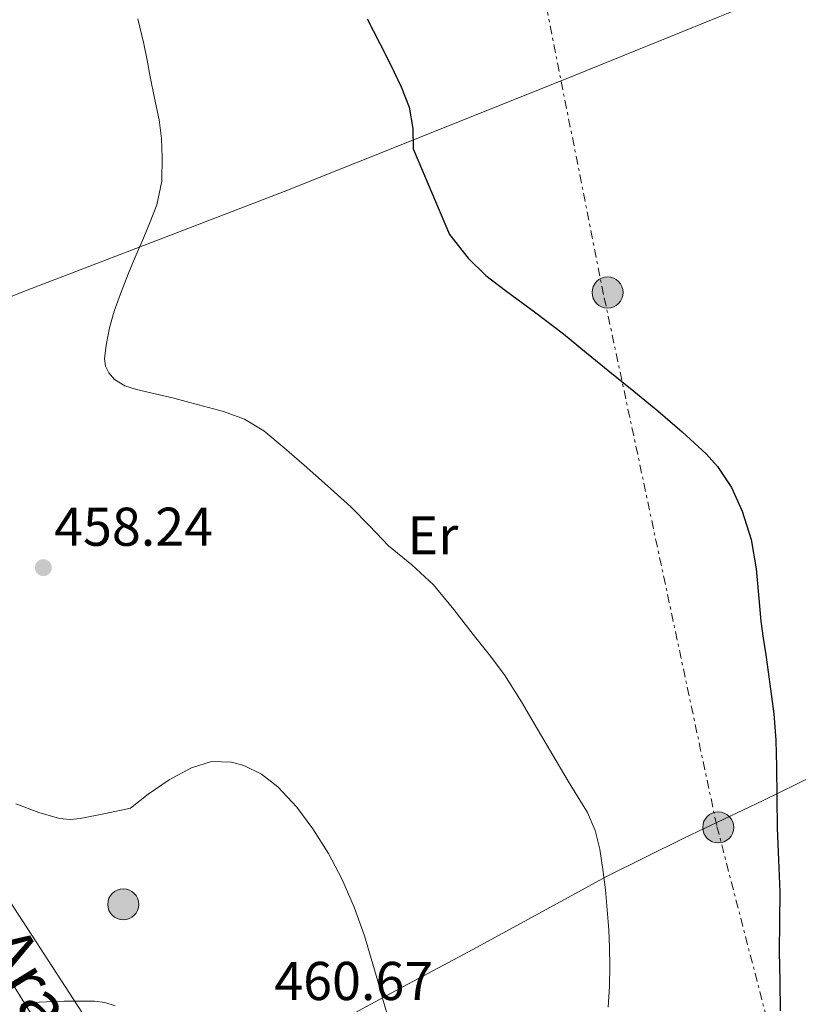
# Model space of a CAD drawing. Units: metres. Extents: x 610749 to 614193, y 4736261 to 4738629.
# Drawn here: x 613241 to 613384, y 4736941 to 4737122 of the extents above; entities that cross this region are included whole.
import ezdxf
from ezdxf.enums import TextEntityAlignment as Align

# ---------------------------------------------------------------- set-up
doc = ezdxf.new("R2010")
doc.units = ezdxf.units.M
doc.header["$MEASUREMENT"] = 0
doc.linetypes.add('DGN Style 7', pattern=[3.4798438602180486, 1.565929737098122, -0.6959687720436097, 0.5219765790327072, -0.6959687720436097])
for name, color, linetype, lineweight in [('Balsa-alberca', 142, 'Continuous', 0), ('Cota de punto acotado terreno', 7, 'Continuous', 0), ('Curva de nivel directora', 30, 'Continuous', 30), ('Curva de nivel intermedia', 30, 'Continuous', 0), ('Etiqueta de uso rústico', 92, 'Continuous', 0), ('Línea de cambio de uso (parcela vista)', 92, 'Continuous', 0), ('Línea eléctrica', 6, 'DGN Style 7', 0), ('Línea telefónica', 7, 'Continuous', 0), ('Nave industrial', 1, 'Continuous', 13), ('Poste tendido eléctrico', 7, 'Continuous', 0), ('Punto acotado terreno (símbolo)', 7, 'Continuous', 0), ('Texto de Carretera Red Comarcal', 1, 'Continuous', 0)]:
    doc.layers.add(name, color=color, linetype=linetype, lineweight=lineweight)
doc.styles.add('Style-Arial', font='arial.ttf')

# ---------------------------------------------------------------- blocks, each defined once
blk = doc.blocks.new('5PATER')
at = {"layer": 'Balsa-alberca', "linetype": 'Continuous', "lineweight": 0}
h = blk.add_hatch(color=51, dxfattribs=at)
edge = h.paths.add_edge_path()
edge.add_ellipse((0, 0), major_axis=(-0.1095731443231308, -0.1110710700762829), ratio=0.9994222409660317, start_angle=0, end_angle=360)
blk = doc.blocks.new('5PELE')
at = {"layer": 'Nave industrial', "linetype": 'Continuous', "lineweight": 0}
h = blk.add_hatch(color=9, dxfattribs=at)
edge = h.paths.add_edge_path()
edge.add_arc((-2.000000476837158e-05, 0), 0.2850000000000001, 0, 360)
at = {"layer": 'Nave industrial', "color": 252, "linetype": 'Continuous', "lineweight": 0}
blk.add_circle((-2.000000476837158e-05, 0), 0.2850000000000001, dxfattribs=at)

msp = doc.modelspace()

# ---------------------------------------------------------------- linework, layer by layer
at = {"layer": 'Curva de nivel directora', "color": 30, "linetype": 'Continuous', "lineweight": 30, "elevation": 450, "flags": 128}
msp.add_lwpolyline([(613305.0700000002, 4737122.119999999), (613307.4100000004, 4737117.610000002), (613309.3899999985, 4737113.65), (613311.3099999985, 4737109.640000001), (613312.7900000005, 4737105.900000001), (613313.4599999988, 4737101.990000002), (613313.5300000003, 4737098.300000002), (613320.1899999991, 4737082.560000001), (613323.5700000008, 4737078.220000001), (613326.8099999996, 4737075.04), (613330.4500000007, 4737072.279999999), (613335.7900000005, 4737068.360000002), (613341.0599999989, 4737064.36), (613345.3100000002, 4737060.880000002), (613349.5700000004, 4737057.400000002), (613353.9699999993, 4737053.800000001), (613358.3700000005, 4737050.2), (613362.8799999988, 4737046.36), (613367.2599999997, 4737042.33), (613369.3600000007, 4737040.03), (613371.8999999999, 4737036.130000002), (613373.8400000001, 4737031.830000003), (613375.4899999995, 4737026.600000001), (613376.4599999996, 4737021.260000002), (613376.8599999998, 4737016.449999999), (613377.3099999991, 4737011.660000001), (613377.7400000005, 4737008.550000003), (613378.1799999987, 4737005.449999999), (613378.9200000007, 4737000.060000001), (613379.6499999992, 4736994.66), (613380.0400000004, 4736989.800000001), (613380.1799999991, 4736984.92), (613380.2100000002, 4736979.310000001), (613380.2599999994, 4736973.699999999), (613380.5299999999, 4736967.86), (613380.7699999991, 4736962.020000001), (613380.7099999987, 4736956.539999999), (613380.6500000006, 4736951.060000001), (613380.749999999, 4736945.600000001), (613380.8299999994, 4736940.140000002)], dxfattribs=at)
at = {"layer": 'Curva de nivel intermedia', "color": 30, "linetype": 'Continuous', "lineweight": 0, "flags": 128}
for points, elevation in [([(613262.9700000006, 4737122.119999999), (613264.1100000005, 4737117.56), (613264.7000000007, 4737114.539999999), (613265.2200000014, 4737111.5), (613266.0500000007, 4737107.550000001), (613266.8799999999, 4737103.579999999), (613267.3200000002, 4737100.17), (613267.4600000011, 4737096.759999999), (613267.3700000016, 4737092.34), (613266.4500000007, 4737087.98), (613265.2500000005, 4737084.890000001), (613264.0000000009, 4737081.88), (613262.7000000001, 4737078.819999999), (613261.4100000004, 4737075.750000001), (613259.990000001, 4737072.159999998), (613258.6600000011, 4737068.52), (613257.7900000017, 4737065.42), (613257.1700000003, 4737062.279999999), (613256.8799999997, 4737059.730000001), (613257.0700000019, 4737058.439999999), (613257.6700000009, 4737057.189999999), (613258.7300000006, 4737055.989999999), (613260.6200000015, 4737054.829999999)], 455), ([(613260.6200000015, 4737054.829999999), (613262.7200000002, 4737054.149999999), (613266.1600000003, 4737053.34), (613269.5800000001, 4737052.519999998), (613274.1399999998, 4737051.350000001), (613278.6900000006, 4737050.12), (613282.5799999998, 4737048.709999999), (613286.1000000002, 4737046.57), (613289.8300000008, 4737043.439999999), (613293.4900000019, 4737040.249999999), (613297.7900000003, 4737036.449999999), (613302.0599999994, 4737032.619999998), (613305.5599999997, 4737029.06), (613308.9900000007, 4737025.449999998), (613313.2300000008, 4737021.980000001), (613317.2600000009, 4737018.310000001), (613320.930000001, 4737013.769999999), (613324.5300000019, 4737009.180000001), (613327.4300000009, 4737005.529999998), (613330.2400000006, 4737001.8), (613333.3800000009, 4736996.869999999), (613336.3400000003, 4736991.819999999), (613339.1400000011, 4736987.060000001), (613341.9400000017, 4736982.3), (613343.7000000008, 4736979.41), (613345.4700000011, 4736976.52), (613346.8900000004, 4736973.27), (613347.7300000008, 4736969.820000002), (613348.3200000009, 4736966.109999998), (613348.7700000004, 4736962.390000002), (613349.120000001, 4736958.720000001), (613349.4100000017, 4736955.050000001), (613349.5400000013, 4736951.720000001), (613349.5800000017, 4736948.390000001), (613349.5200000012, 4736944.609999998), (613349.290000001, 4736940.819999999)], 455), ([(613240.5800000008, 4736978.16), (613244.85, 4736976.550000001), (613248.6200000007, 4736975.469999999), (613250.5400000007, 4736975.269999998), (613252.4299999995, 4736975.429999999), (613257.0499999997, 4736976.369999997), (613261.6600000008, 4736977.32), (613264.8800000016, 4736979.880000002), (613268.7300000006, 4736982.51), (613272.8300000001, 4736984.740000002), (613276.4700000011, 4736985.880000001), (613280.1600000013, 4736985.8), (613282.4300000002, 4736985.149999999), (613285.7000000001, 4736983.55), (613288.6900000008, 4736981.259999998), (613292.1799999999, 4736977.539999999), (613295.1200000015, 4736973.529999999), (613297.9500000011, 4736969.05), (613300.4299999999, 4736964.390000001), (613302.6900000019, 4736959.210000001), (613304.5600000005, 4736953.899999999), (613305.780000001, 4736949.74), (613306.9900000002, 4736945.58), (613308.0200000006, 4736942.06), (613309.0399999998, 4736938.539999999)], 460.0000000000001), ([(613258.7999999997, 4736941.079999999), (613256.9500000011, 4736941.689999999), (613255.0500000013, 4736941.91), (613252.2500000006, 4736941.939999999), (613249.440000001, 4736941.91), (613247.8200000006, 4736941.880000001), (613246.2100000011, 4736941.83), (613244.8800000012, 4736941.749999999), (613243.5500000013, 4736941.640000001), (613242.5700000002, 4736941.630000001), (613241.6, 4736941.289999999)], 460.0000000000001)]:
    msp.add_lwpolyline(points, dxfattribs=dict(at, elevation=elevation))
at = {"layer": 'Línea de cambio de uso (parcela vista)', "color": 92, "linetype": 'Continuous', "lineweight": 0}
for points in [[(613174.8420000002, 4737044.550799999, 461.9897999999957), (613190.7599999999, 4737051.180000001, 460.4700000000012), (613206.6799999997, 4737057.810000001, 458.9499999999971), (613224.6399999997, 4737065.17, 457.4799999999959), (613242.6799999997, 4737072.380000001, 456.179999999993), (613266.2699999996, 4737081.4, 454.3500000000058), (613289.8300000001, 4737090.430000001, 452.5099999999948), (613316.5199999996, 4737101.08, 450.0800000000018), (613343.2000000002, 4737111.800000001, 447.7899999999936), (613369.4600000001, 4737122.41, 446.0099999999948), (613395.7302000001, 4737133.030099999, 444.2200000000012)], [(613257.7199999997, 4736915.82, 459.6499999999942), (613252.3399999999, 4736924.84, 459.9100000000035), (613246.9500000002, 4736933.850000001, 460.179999999993), (613237.3300000001, 4736949.26, 460.2599999999948), (613227.4600000001, 4736964.52, 460.1900000000023), (613217.9299999997, 4736979.33, 460.3800000000047), (613208.3300000001, 4736994.08, 460.5599999999977), (613203.8399999999, 4737000.359999999, 460.5800000000018), (613198.6100000005, 4737007.02, 460.570000000007), (613190.9900000002, 4737018.699999999, 460.8999999999942), (613183.3700000001, 4737030.380000001, 461.2299999999959), (613174.8420000002, 4737044.550799999, 461.985400000005)], [(613257.7199999997, 4736915.82, 459.6499999999942), (613257.9100000003, 4736915.9, 459.6499999999942), (613265.2199999997, 4736919.689999999, 459.6999999999971), (613272.5, 4736923.529999999, 459.75), (613285.7800000003, 4736930.67, 459.820000000007), (613299.0499999998, 4736937.800000001, 459.8699999999953), (613311.7400000002, 4736944.600000001, 459.4600000000065), (613324.4199999999, 4736951.390000001, 458.4199999999983), (613336.6799999997, 4736958.100000001, 457.0599999999977), (613348.9400000004, 4736964.800000001, 455.3800000000047), (613363.29, 4736971.9, 452.9900000000052), (613377.7000000002, 4736978.75, 450.5899999999965), (613386.9400000004, 4736983.289999999, 449.3500000000058), (613395.9900000002, 4736988.4, 448.5), (613399.79, 4736991.550000001, 448.3000000000029), (613403.3399999999, 4736994.99, 448.1300000000047), (613406.3799999999, 4736998.07, 447.9700000000012), (613407.7100000001, 4736999.17, 447.8899999999995), (613408.1200000001, 4736999.26, 447.8399999999965)]]:
    msp.add_polyline3d(points, dxfattribs=at)
at = {"layer": 'Línea eléctrica', "color": 6, "linetype": 'DGN Style 7', "lineweight": 0}
msp.add_polyline3d([(614186.9400000012, 4736741.730000001, 452.5500000000029), (614181.4600000005, 4736745.359999999, 452.6100000000006), (613782.8200000006, 4736785.78, 445.2200000000012), (613706.5200000004, 4736775.119999998, 448.5899999999965), (613620.3500000018, 4736765.569999999, 452.9199999999983), (613550.7899999986, 4736799.810000001, 457.4799999999959), (613444.0682727345, 4736812.784607721, 455.7744999999995), (613416.879999999, 4736816.09, 455.3399999999965), (613411.5660169506, 4736831.679578077, 454.366200000004), (613388.8299999974, 4736898.380000002, 450.1999999999971), (613369.2000000002, 4736974.149999999, 451.9900000000052), (613348.440000002, 4737071.53, 449.3099999999977), (613324.6000000017, 4737191.420000001, 446.9700000000012), (613304.4099999992, 4737284.029999998, 445.9799999999959), (613279.7300000006, 4737393.710000001, 445.179999999993), (613258.4100000013, 4737502.040000002, 444.25), (613248.6374252439, 4737543.809407552, 443.5602999999974), (613244.9499999988, 4737559.57, 443.3000000000029), (613237.9755388476, 4737589.751230762, 442.7811999999976), (613219.1400000014, 4737671.260000001, 441.3800000000047), (613189.4100000013, 4737816.8, 439.9900000000052), (613169.7800000019, 4737908.29, 435.1199999999953), (613152.0700000003, 4737993.800000002, 439.4799999999959)], dxfattribs=at)
at = {"layer": 'Línea telefónica', "color": 7, "linetype": 'Continuous', "lineweight": 0}
msp.add_polyline3d([(612959.1600000008, 4737384.240000002, 458.2200000000012), (613062.0700000008, 4737233.279999998, 456.1399999999995), (613268.2492662026, 4736916.023568357, 457.3059000000067), (613299.0300000012, 4736868.66, 457.4799999999959), (613341.4400000017, 4736806.050000001, 454.5599999999977), (613366.4699999989, 4736768.490000002, 455.2100000000065), (613433.2199999981, 4736721.869999999, 455.6499999999942)], dxfattribs=at)

# ---------------------------------------------------------------- block references
at = {"layer": 'Poste tendido eléctrico', "color": 7, "linetype": 'Continuous', "lineweight": 0, "xscale": 10, "yscale": 10, "zscale": 10}
for p in [(613349.1799999997, 4737071.930000001, 449.2599999999948), (613369.4699999985, 4736973.820000002, 451.929999999993), (613260.3200000002, 4736959.699999999, 460.0500000000029)]:
    msp.add_blockref('5PELE', p, dxfattribs=at)
at = {"layer": 'Punto acotado terreno (símbolo)', "color": 7, "linetype": 'Continuous', "lineweight": 0, "xscale": 10, "yscale": 10, "zscale": 10}
msp.add_blockref('5PATER', (613245.6499999979, 4737021.460000004, 458.2400000000052), dxfattribs=at)

# ---------------------------------------------------------------- texts
at = {"layer": 'Cota de punto acotado terreno', "color": 7, "linetype": 'Continuous', "lineweight": 0, "style": 'Style-Arial'}
for s, p in [('458.24', (613247.6299999988, 4737025.460000001, 458.2400000000052)), ('460.67', (613288.0199999985, 4736942.140000001, 460.6699999999983))]:
    msp.add_text(s, height=7.000000000000002, dxfattribs=at).set_placement(p)
at = {"layer": 'Etiqueta de uso rústico', "color": 92, "linetype": 'Continuous', "lineweight": 0, "style": 'Style-Arial'}
msp.add_text('Er', height=7.000000000000002, dxfattribs=at).set_placement((613317.1154566093, 4737027.370010001, 454.5399999999936), align=Align.MIDDLE_CENTER)
at = {"layer": 'Texto de Carretera Red Comarcal', "color": 1, "linetype": 'Continuous', "lineweight": 0, "style": 'Style-Arial'}
msp.add_text('NA-231 Valle de Aranguren', height=9, rotation=301.626, dxfattribs=at).set_placement((613229.5401977791, 4736967.646959764, 460.25), align=Align.MIDDLE_CENTER)

doc.saveas('drawing.dxf')
